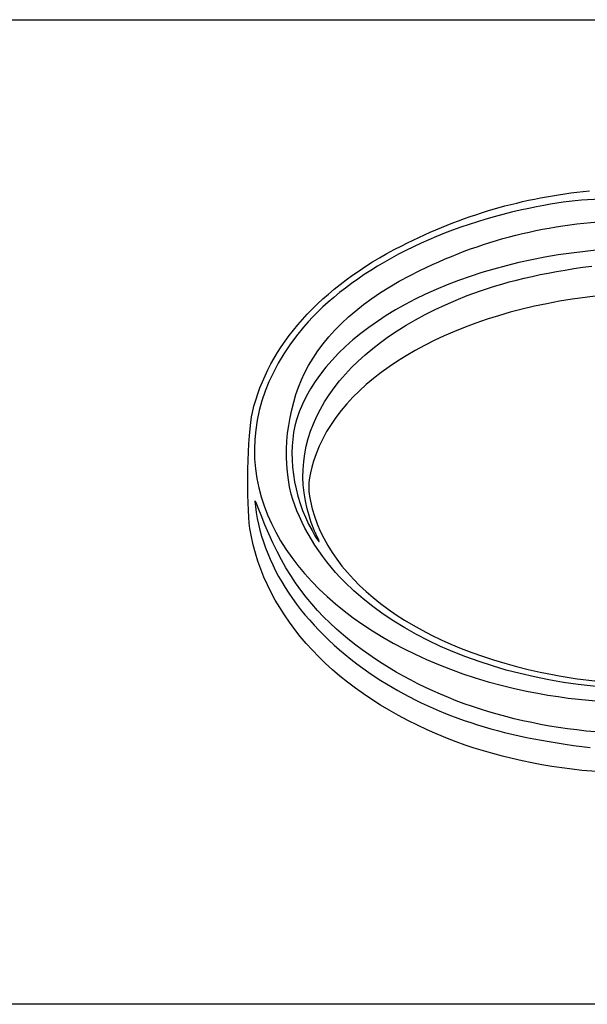
# Model space of a CAD drawing. Units: millimetres. Extents: x 0 to 291, y 0 to 204.
# Drawn here: x 216 to 227, y 185 to 204 of the extents above; entities that cross this region are included whole.
import ezdxf

# ---------------------------------------------------------------- set-up
doc = ezdxf.new("R2010")
doc.units = ezdxf.units.MM
doc.layers.add('Predeterminado', color=7, linetype='Continuous')

# ---------------------------------------------------------------- blocks, each defined once
blk = doc.blocks.new('SE266')
at = {"color": 7, "linetype": 'Continuous'}
blk.add_point((221.507, 193.916), dxfattribs=at)
blk = doc.blocks.new('SE265')
blk.add_blockref('SE266', (0, 0))

msp = doc.modelspace()

# ---------------------------------------------------------------- linework, layer by layer
at = {"color": 7, "linetype": 'Continuous'}
for points in [[(223.1837, 199.5076), (224.3554, 200.1017), (225.5428, 200.4486), (226.8327, 200.5737)], [(227.9133, 200.4276), (226.7989, 200.4265), (226.4829, 200.3992), (225.6575, 200.2327)], [(225.6575, 200.2327), (223.8355, 199.8651), (222.1833, 198.995), (221.2745, 197.9244)], [(223.5354, 199.0242), (224.8508, 199.6667), (226.15, 199.9728), (227.7201, 200.0103)], [(220.2792, 196.2646), (220.5823, 197.5672), (221.602, 198.7056), (223.1837, 199.5076)], [(226.7535, 199.398), (223.8961, 199.0804), (221.646, 197.768), (221.1385, 196.1229)], [(228.7628, 199.4358), (228.2427, 199.475), (227.284, 199.4569), (226.7535, 199.398)], [(221.2951, 197.0309), (221.6852, 197.8229), (222.4266, 198.4826), (223.5354, 199.0242)], [(224.4571, 198.5371), (225.1397, 198.8009), (225.9253, 198.987), (226.8842, 199.112)], [(228.8575, 198.5702), (228.71, 198.6072), (227.1766, 198.5583), (226.7535, 198.5031)], [(221.3432, 194.394), (220.9262, 196.0381), (222.1277, 197.6368), (224.4571, 198.5371)], [(226.7535, 198.5031), (224.0244, 198.147), (221.9544, 196.8985), (221.4684, 195.3156)], [(221.2745, 197.9244), (220.5039, 197.0168), (220.1888, 195.9955), (220.366, 194.9797)], [(221.0358, 194.6785), (220.8466, 195.3979), (220.9492, 196.3283), (221.2951, 197.0309)], [(220.2322, 194.0108), (220.1557, 194.4936), (220.1841, 195.8559), (220.2792, 196.2646)], [(221.1385, 196.1229), (220.9452, 195.4965), (221.0653, 194.6355), (221.4392, 193.967)], [(221.4684, 195.3156), (221.3672, 194.986), (221.3528, 194.8038), (221.4073, 194.5426)], [(220.366, 194.9797), (220.7, 193.0641), (222.8025, 191.4149), (225.6427, 190.8405)], [(220.4463, 194.2702), (220.3193, 194.6018), (220.3156, 194.6072), (220.3364, 194.4335)], [(222.0785, 192.9632), (221.5805, 193.4595), (221.1855, 194.1093), (221.0358, 194.6785)], [(221.4073, 194.5426), (221.7402, 192.9458), (223.5384, 191.6571), (226.1167, 191.1675)], [(220.3364, 194.4335), (220.4825, 193.2123), (221.3443, 191.9909), (222.6696, 191.1263)], [(221.5071, 193.916), (221.4601, 194.0088), (221.3864, 194.2238), (221.3432, 194.394)], [(222.0493, 191.9374), (221.3187, 192.5503), (220.836, 193.2528), (220.4463, 194.2702)], [(224.0759, 189.9243), (221.9132, 190.7859), (220.506, 192.2821), (220.2322, 194.0108)], [(221.4392, 193.967), (221.5839, 193.7082), (221.6299, 193.6737), (221.5071, 193.916)], [(230.4867, 191.149), (227.3193, 190.4386), (223.8635, 191.1843), (222.0785, 192.9632)], [(226.9495, 190.053), (225.0018, 190.2252), (223.3184, 190.8725), (222.0493, 191.9374)], [(222.6696, 191.1263), (223.8313, 190.3685), (225.0647, 189.9623), (226.8515, 189.7492)], [(226.1167, 191.1675), (226.8034, 191.0371), (227.2377, 191.0058), (228.191, 191.0177)], [(225.6427, 190.8405), (226.6542, 190.6359), (227.7928, 190.5651), (228.7989, 190.6441)], [(227.0741, 189.2735), (226.0582, 189.3346), (224.9551, 189.5741), (224.0759, 189.9243)]]:
    msp.add_open_spline(points, degree=3, dxfattribs=at)
at = {"layer": 'Predeterminado', "color": 7, "linetype": 'Continuous'}
for p, q in [((6.3238, 203.9025), (290.6693, 203.9025)), ((290.6693, 184.7567), (6.3238, 184.7567))]:
    msp.add_line(p, q, dxfattribs=at)

# ---------------------------------------------------------------- block references
msp.add_blockref('SE265', (0, 0))

doc.saveas('drawing.dxf')
